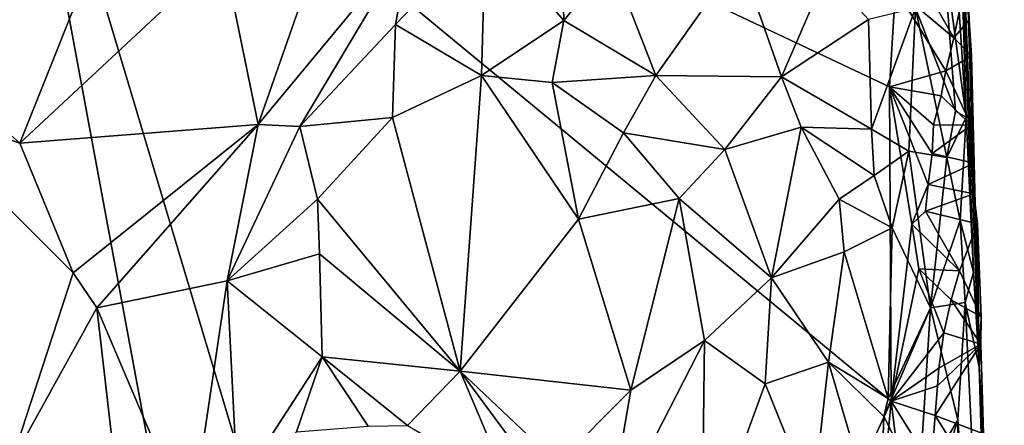
# Model space of a CAD drawing. Units: metres. Extents: x 27 to 29, y -10.7 to 8.7.
# Drawn here: x 28.3 to 28.9, y -9.7 to -9.4 of the extents above; entities that cross this region are included whole.
import ezdxf

# ---------------------------------------------------------------- set-up
doc = ezdxf.new("R2010")
doc.units = ezdxf.units.M

msp = doc.modelspace()

# ---------------------------------------------------------------- linework, layer by layer
at = {"layer": '3'}
for points in [[(27.73733, -10.02433, -1.4395), (28.24586, -9.17635, -1.444), (28.51023, -10.59982, -1.45235)], [(28.51023, -10.59982, -1.45235), (28.24586, -9.17635, -1.444), (28.58022, -10.29392, -1.45119)], [(28.58022, -10.29392, -1.45119), (28.24586, -9.17635, -1.444), (28.85968, -9.68286, -1.44962)], [(28.85968, -9.68286, -1.44962), (28.24586, -9.17635, -1.444), (28.85859, -9.46533, -1.44842)], [(28.86283, -9.39731, -1.44853), (28.85859, -9.46533, -1.44842), (28.24586, -9.17635, -1.444)], [(28.90334, -9.20065, -1.03822), (28.8982, -9.28154, -0.88951), (28.91182, -9.48638, -0.94476)], [(28.91679, -9.59378, -0.96117), (28.90334, -9.20065, -1.03822), (28.91182, -9.48638, -0.94476)], [(28.90334, -9.20065, -1.03822), (28.91679, -9.59378, -0.96117), (28.92061, -9.65917, -1.09626)], [(28.90334, -9.20065, -1.03822), (28.92061, -9.65917, -1.09626), (28.91051, -9.32908, -1.35178)], [(28.15755, -9.41635, -0.98811), (28.25657, -9.50429, -0.89008), (28.37006, -9.22026, -0.85109)], [(28.25657, -9.50429, -0.89008), (28.39715, -9.37308, -0.79836), (28.37006, -9.22026, -0.85109)], [(28.62876, -9.24646, -0.72589), (28.57888, -9.35751, -0.70526), (28.63325, -9.41944, -0.68348)], [(28.62876, -9.24646, -0.72589), (28.63325, -9.41944, -0.68348), (28.66626, -9.37925, -0.6948)], [(28.8982, -9.28154, -0.88951), (28.89538, -9.36572, -0.86199), (28.91182, -9.48638, -0.94476)], [(28.39715, -9.37308, -0.79836), (28.42147, -9.49154, -0.75433), (28.48486, -9.31048, -0.75268)], [(28.48486, -9.31048, -0.75268), (28.42147, -9.49154, -0.75433), (28.52728, -9.36394, -0.71905)], [(28.91035, -9.39685, -1.39727), (28.91051, -9.32908, -1.35178), (28.91375, -9.4191, -1.37074)], [(28.91375, -9.4191, -1.37074), (28.91051, -9.32908, -1.35178), (28.92061, -9.65917, -1.09626)], [(28.52728, -9.36394, -0.71905), (28.51662, -9.4222, -0.71059), (28.57888, -9.35751, -0.70526)], [(28.57888, -9.35751, -0.70526), (28.51662, -9.4222, -0.71059), (28.57612, -9.45767, -0.68302)], [(28.57888, -9.35751, -0.70526), (28.57612, -9.45767, -0.68302), (28.63325, -9.41944, -0.68348)], [(28.42147, -9.49154, -0.75433), (28.45033, -9.49285, -0.73531), (28.52728, -9.36394, -0.71905)], [(28.45033, -9.49285, -0.73531), (28.51662, -9.4222, -0.71059), (28.52728, -9.36394, -0.71905)], [(28.89538, -9.36572, -0.86199), (28.87674, -9.41086, -0.80641), (28.90439, -9.48222, -0.88463)], [(28.89538, -9.36572, -0.86199), (28.90439, -9.48222, -0.88463), (28.91182, -9.48638, -0.94476)], [(28.25657, -9.50429, -0.89008), (28.42147, -9.49154, -0.75433), (28.39715, -9.37308, -0.79836)], [(28.66626, -9.37925, -0.6948), (28.63325, -9.41944, -0.68348), (28.6969, -9.45748, -0.68179)], [(28.66626, -9.37925, -0.6948), (28.6969, -9.45748, -0.68179), (28.75482, -9.37565, -0.71725)], [(28.75482, -9.37565, -0.71725), (28.6969, -9.45748, -0.68179), (28.78389, -9.45842, -0.70687)], [(28.81477, -9.38696, -0.74321), (28.75482, -9.37565, -0.71725), (28.78389, -9.45842, -0.70687)], [(28.81477, -9.38696, -0.74321), (28.78389, -9.45842, -0.70687), (28.844, -9.41881, -0.76088)], [(28.86283, -9.39731, -1.44853), (28.87952, -9.39027, -1.44551), (28.90322, -9.43147, -1.43677)], [(28.90322, -9.43147, -1.43677), (28.87952, -9.39027, -1.44551), (28.91035, -9.39685, -1.39727)], [(28.89773, -9.45433, -1.44145), (28.85859, -9.46533, -1.44842), (28.86283, -9.39731, -1.44853)], [(28.89773, -9.45433, -1.44145), (28.86283, -9.39731, -1.44853), (28.90322, -9.43147, -1.43677)], [(28.90322, -9.43147, -1.43677), (28.91035, -9.39685, -1.39727), (28.91375, -9.4191, -1.37074)], [(28.844, -9.41881, -0.76088), (28.84622, -9.49461, -0.75061), (28.87674, -9.41086, -0.80641)], [(28.87674, -9.41086, -0.80641), (28.84622, -9.49461, -0.75061), (28.87197, -9.50989, -0.78821)], [(28.87674, -9.41086, -0.80641), (28.87197, -9.50989, -0.78821), (28.89834, -9.51429, -0.85458)], [(28.90439, -9.48222, -0.88463), (28.87674, -9.41086, -0.80641), (28.89834, -9.51429, -0.85458)], [(28.15755, -9.41635, -0.98811), (28.17585, -9.47696, -0.97087), (28.25657, -9.50429, -0.89008)], [(28.63325, -9.41944, -0.68348), (28.57612, -9.45767, -0.68302), (28.6251, -9.46235, -0.67615)], [(28.63325, -9.41944, -0.68348), (28.6251, -9.46235, -0.67615), (28.6969, -9.45748, -0.68179)], [(28.844, -9.41881, -0.76088), (28.78389, -9.45842, -0.70687), (28.84622, -9.49461, -0.75061)], [(28.90322, -9.43147, -1.43677), (28.91375, -9.4191, -1.37074), (28.91549, -9.44405, -1.36991)], [(28.91375, -9.4191, -1.37074), (28.92061, -9.65917, -1.09626), (28.91549, -9.44405, -1.36991)], [(28.45033, -9.49285, -0.73531), (28.51443, -9.48669, -0.69988), (28.51662, -9.4222, -0.71059)], [(28.51662, -9.4222, -0.71059), (28.51443, -9.48669, -0.69988), (28.57612, -9.45767, -0.68302)], [(28.89773, -9.45433, -1.44145), (28.90322, -9.43147, -1.43677), (28.91549, -9.44405, -1.36991)], [(28.91526, -9.49196, -1.39364), (28.89773, -9.45433, -1.44145), (28.91549, -9.44405, -1.36991)], [(28.91526, -9.49196, -1.39364), (28.91549, -9.44405, -1.36991), (28.91729, -9.51826, -1.39)], [(28.91549, -9.44405, -1.36991), (28.92061, -9.65917, -1.09626), (28.91729, -9.51826, -1.39)], [(28.89451, -9.47161, -1.44381), (28.85859, -9.46533, -1.44842), (28.89773, -9.45433, -1.44145)], [(28.89451, -9.47161, -1.44381), (28.89773, -9.45433, -1.44145), (28.91526, -9.49196, -1.39364)], [(28.51443, -9.48669, -0.69988), (28.5614, -9.66223, -0.68578), (28.57612, -9.45767, -0.68302)], [(28.57612, -9.45767, -0.68302), (28.5614, -9.66223, -0.68578), (28.64329, -9.5569, -0.67436)], [(28.6251, -9.46235, -0.67615), (28.57612, -9.45767, -0.68302), (28.64329, -9.5569, -0.67436)], [(28.6969, -9.45748, -0.68179), (28.6251, -9.46235, -0.67615), (28.67436, -9.49732, -0.67354)], [(28.6251, -9.46235, -0.67615), (28.64329, -9.5569, -0.67436), (28.67436, -9.49732, -0.67354)], [(28.6969, -9.45748, -0.68179), (28.67436, -9.49732, -0.67354), (28.74456, -9.50878, -0.68442)], [(28.6969, -9.45748, -0.68179), (28.74456, -9.50878, -0.68442), (28.78389, -9.45842, -0.70687)], [(28.78389, -9.45842, -0.70687), (28.74456, -9.50878, -0.68442), (28.79748, -9.49342, -0.70857)], [(28.78389, -9.45842, -0.70687), (28.79748, -9.49342, -0.70857), (28.84622, -9.49461, -0.75061)], [(28.88902, -9.49175, -1.44926), (28.88815, -9.51161, -1.44685), (28.85859, -9.46533, -1.44842)], [(28.87414, -9.56036, -1.44827), (28.85968, -9.68286, -1.44962), (28.85859, -9.46533, -1.44842)], [(28.87414, -9.56036, -1.44827), (28.85859, -9.46533, -1.44842), (28.88544, -9.5331, -1.44723)], [(28.88544, -9.5331, -1.44723), (28.85859, -9.46533, -1.44842), (28.88815, -9.51161, -1.44685)], [(28.88902, -9.49175, -1.44926), (28.85859, -9.46533, -1.44842), (28.89451, -9.47161, -1.44381)], [(28.88902, -9.49175, -1.44926), (28.89451, -9.47161, -1.44381), (28.91526, -9.49196, -1.39364)], [(28.17585, -9.47696, -0.97087), (28.25054, -9.72562, -0.90215), (28.29347, -9.59424, -0.85025)], [(28.25657, -9.50429, -0.89008), (28.17585, -9.47696, -0.97087), (28.29347, -9.59424, -0.85025)], [(28.90439, -9.48222, -0.88463), (28.89834, -9.51429, -0.85458), (28.91182, -9.48638, -0.94476)], [(28.45033, -9.49285, -0.73531), (28.46252, -9.5432, -0.72034), (28.51443, -9.48669, -0.69988)], [(28.51443, -9.48669, -0.69988), (28.46252, -9.5432, -0.72034), (28.5614, -9.66223, -0.68578)], [(28.89834, -9.51429, -0.85458), (28.90753, -9.55796, -0.88208), (28.91182, -9.48638, -0.94476)], [(28.91182, -9.48638, -0.94476), (28.90753, -9.55796, -0.88208), (28.91679, -9.59378, -0.96117)], [(28.29347, -9.59424, -0.85025), (28.42147, -9.49154, -0.75433), (28.25657, -9.50429, -0.89008)], [(28.29347, -9.59424, -0.85025), (28.30989, -9.61832, -0.8353), (28.42147, -9.49154, -0.75433)], [(28.42147, -9.49154, -0.75433), (28.30989, -9.61832, -0.8353), (28.40005, -9.59975, -0.75801)], [(28.42147, -9.49154, -0.75433), (28.40005, -9.59975, -0.75801), (28.45033, -9.49285, -0.73531)], [(28.40005, -9.59975, -0.75801), (28.46252, -9.5432, -0.72034), (28.45033, -9.49285, -0.73531)], [(28.79748, -9.49342, -0.70857), (28.74456, -9.50878, -0.68442), (28.77682, -9.59761, -0.69377)], [(28.79748, -9.49342, -0.70857), (28.77682, -9.59761, -0.69377), (28.82378, -9.5432, -0.72345)], [(28.79748, -9.49342, -0.70857), (28.82378, -9.5432, -0.72345), (28.84794, -9.52677, -0.7495)], [(28.84622, -9.49461, -0.75061), (28.79748, -9.49342, -0.70857), (28.84794, -9.52677, -0.7495)], [(28.84622, -9.49461, -0.75061), (28.84794, -9.52677, -0.7495), (28.87197, -9.50989, -0.78821)], [(28.88815, -9.51161, -1.44685), (28.88902, -9.49175, -1.44926), (28.91526, -9.49196, -1.39364)], [(28.88815, -9.51161, -1.44685), (28.91526, -9.49196, -1.39364), (28.91729, -9.51826, -1.39)], [(28.67436, -9.49732, -0.67354), (28.64329, -9.5569, -0.67436), (28.71292, -9.54268, -0.67572)], [(28.74456, -9.50878, -0.68442), (28.67436, -9.49732, -0.67354), (28.71292, -9.54268, -0.67572)], [(28.74456, -9.50878, -0.68442), (28.71292, -9.54268, -0.67572), (28.77682, -9.59761, -0.69377)], [(28.84794, -9.52677, -0.7495), (28.86054, -9.56294, -0.76529), (28.87197, -9.50989, -0.78821)], [(28.87197, -9.50989, -0.78821), (28.86054, -9.56294, -0.76529), (28.88707, -9.61827, -0.81381)], [(28.87197, -9.50989, -0.78821), (28.88707, -9.61827, -0.81381), (28.89834, -9.51429, -0.85458)], [(28.88544, -9.5331, -1.44723), (28.88815, -9.51161, -1.44685), (28.91729, -9.51826, -1.39)], [(28.90753, -9.55796, -0.88208), (28.89834, -9.51429, -0.85458), (28.88707, -9.61827, -0.81381)], [(28.88544, -9.5331, -1.44723), (28.91729, -9.51826, -1.39), (28.91711, -9.53952, -1.39202)], [(28.91711, -9.53952, -1.39202), (28.91729, -9.51826, -1.39), (28.92061, -9.65917, -1.09626)], [(28.84794, -9.52677, -0.7495), (28.82378, -9.5432, -0.72345), (28.86054, -9.56294, -0.76529)], [(28.87414, -9.56036, -1.44827), (28.88544, -9.5331, -1.44723), (28.88366, -9.5515, -1.44673)], [(28.88366, -9.5515, -1.44673), (28.88544, -9.5331, -1.44723), (28.91711, -9.53952, -1.39202)], [(28.46252, -9.5432, -0.72034), (28.40005, -9.59975, -0.75801), (28.46395, -9.58106, -0.71944)], [(28.46395, -9.58106, -0.71944), (28.5614, -9.66223, -0.68578), (28.46252, -9.5432, -0.72034)], [(28.64329, -9.5569, -0.67436), (28.67943, -9.67534, -0.67423), (28.71292, -9.54268, -0.67572)], [(28.71292, -9.54268, -0.67572), (28.67943, -9.67534, -0.67423), (28.73055, -9.64088, -0.68025)], [(28.71292, -9.54268, -0.67572), (28.73055, -9.64088, -0.68025), (28.77682, -9.59761, -0.69377)], [(28.82378, -9.5432, -0.72345), (28.77682, -9.59761, -0.69377), (28.82721, -9.57951, -0.72599)], [(28.82378, -9.5432, -0.72345), (28.82721, -9.57951, -0.72599), (28.86054, -9.56294, -0.76529)], [(28.88366, -9.5515, -1.44673), (28.91711, -9.53952, -1.39202), (28.91948, -9.56018, -1.38558)], [(28.91711, -9.53952, -1.39202), (28.92061, -9.65917, -1.09626), (28.91948, -9.56018, -1.38558)], [(28.64329, -9.5569, -0.67436), (28.5614, -9.66223, -0.68578), (28.67943, -9.67534, -0.67423)], [(28.907, -9.59272, -1.43859), (28.87414, -9.56036, -1.44827), (28.88366, -9.5515, -1.44673)], [(28.907, -9.59272, -1.43859), (28.88366, -9.5515, -1.44673), (28.91948, -9.56018, -1.38558)], [(28.90753, -9.55796, -0.88208), (28.88707, -9.61827, -0.81381), (28.91108, -9.61474, -0.89377)], [(28.91108, -9.61474, -0.89377), (28.91679, -9.59378, -0.96117), (28.90753, -9.55796, -0.88208)], [(28.82721, -9.57951, -0.72599), (28.85771, -9.68118, -0.75443), (28.86054, -9.56294, -0.76529)], [(28.86054, -9.56294, -0.76529), (28.85771, -9.68118, -0.75443), (28.88707, -9.61827, -0.81381)], [(28.87895, -9.59141, -1.44698), (28.85968, -9.68286, -1.44962), (28.87414, -9.56036, -1.44827)], [(28.907, -9.59272, -1.43859), (28.87895, -9.59141, -1.44698), (28.87414, -9.56036, -1.44827)], [(28.92212, -9.62462, -1.38088), (28.907, -9.59272, -1.43859), (28.91948, -9.56018, -1.38558)], [(28.91948, -9.56018, -1.38558), (28.92061, -9.65917, -1.09626), (28.92212, -9.62462, -1.38088)], [(28.40005, -9.59975, -0.75801), (28.46577, -9.65238, -0.72061), (28.46395, -9.58106, -0.71944)], [(28.46395, -9.58106, -0.71944), (28.46577, -9.65238, -0.72061), (28.5614, -9.66223, -0.68578)], [(28.82721, -9.57951, -0.72599), (28.77682, -9.59761, -0.69377), (28.81637, -9.65594, -0.71591)], [(28.82721, -9.57951, -0.72599), (28.81637, -9.65594, -0.71591), (28.85771, -9.68118, -0.75443)], [(28.89616, -9.63567, -1.44853), (28.85968, -9.68286, -1.44962), (28.87895, -9.59141, -1.44698)], [(28.89616, -9.63567, -1.44853), (28.87895, -9.59141, -1.44698), (28.90122, -9.61288, -1.44452)], [(28.90122, -9.61288, -1.44452), (28.87895, -9.59141, -1.44698), (28.907, -9.59272, -1.43859)], [(28.29347, -9.59424, -0.85025), (28.25054, -9.72562, -0.90215), (28.30989, -9.61832, -0.8353)], [(28.77682, -9.59761, -0.69377), (28.73055, -9.64088, -0.68025), (28.77246, -9.67093, -0.69035)], [(28.77682, -9.59761, -0.69377), (28.77246, -9.67093, -0.69035), (28.81637, -9.65594, -0.71591)], [(28.90122, -9.61288, -1.44452), (28.907, -9.59272, -1.43859), (28.92212, -9.62462, -1.38088)], [(28.91679, -9.59378, -0.96117), (28.91108, -9.61474, -0.89377), (28.92061, -9.65917, -1.09626)], [(28.30989, -9.61832, -0.8353), (28.3746, -9.77073, -0.78341), (28.40005, -9.59975, -0.75801)], [(28.40005, -9.59975, -0.75801), (28.3746, -9.77073, -0.78341), (28.40715, -9.743, -0.75643)], [(28.40005, -9.59975, -0.75801), (28.40715, -9.743, -0.75643), (28.46577, -9.65238, -0.72061)], [(28.30989, -9.61832, -0.8353), (28.25054, -9.72562, -0.90215), (28.32779, -9.77467, -0.8259)], [(28.30989, -9.61832, -0.8353), (28.32779, -9.77467, -0.8259), (28.3746, -9.77073, -0.78341)], [(28.85771, -9.68118, -0.75443), (28.85471, -9.69362, -0.7497), (28.88707, -9.61827, -0.81381)], [(28.85471, -9.69362, -0.7497), (28.87928, -9.74185, -0.78711), (28.88707, -9.61827, -0.81381)], [(28.88707, -9.61827, -0.81381), (28.87928, -9.74185, -0.78711), (28.90598, -9.69577, -0.85761)], [(28.91108, -9.61474, -0.89377), (28.88707, -9.61827, -0.81381), (28.90598, -9.69577, -0.85761)], [(28.89616, -9.63567, -1.44853), (28.90122, -9.61288, -1.44452), (28.92191, -9.64347, -1.38798)], [(28.90122, -9.61288, -1.44452), (28.92212, -9.62462, -1.38088), (28.92191, -9.64347, -1.38798)], [(28.90598, -9.69577, -0.85761), (28.93225, -10.04909, -0.93333), (28.91108, -9.61474, -0.89377)], [(28.92061, -9.65917, -1.09626), (28.91108, -9.61474, -0.89377), (28.93225, -10.04909, -0.93333)], [(28.92212, -9.62462, -1.38088), (28.92061, -9.65917, -1.09626), (28.92191, -9.64347, -1.38798)], [(28.85968, -9.68286, -1.44962), (28.89616, -9.63567, -1.44853), (28.89272, -9.66023, -1.44974)], [(28.89272, -9.66023, -1.44974), (28.89616, -9.63567, -1.44853), (28.92191, -9.64347, -1.38798)], [(28.66262, -9.77349, -0.6719), (28.72877, -9.79085, -0.67716), (28.73055, -9.64088, -0.68025)], [(28.67943, -9.67534, -0.67423), (28.66262, -9.77349, -0.6719), (28.73055, -9.64088, -0.68025)], [(28.77246, -9.67093, -0.69035), (28.73055, -9.64088, -0.68025), (28.72877, -9.79085, -0.67716)], [(28.89036, -9.69277, -1.44749), (28.89183, -9.67227, -1.44897), (28.92191, -9.64347, -1.38798)], [(28.89036, -9.69277, -1.44749), (28.92191, -9.64347, -1.38798), (28.92379, -9.70561, -1.38483)], [(28.89183, -9.67227, -1.44897), (28.89272, -9.66023, -1.44974), (28.92191, -9.64347, -1.38798)], [(28.92191, -9.64347, -1.38798), (28.92061, -9.65917, -1.09626), (28.92379, -9.70561, -1.38483)], [(28.46577, -9.65238, -0.72061), (28.40715, -9.743, -0.75643), (28.44801, -9.70407, -0.73088)], [(28.46577, -9.65238, -0.72061), (28.44801, -9.70407, -0.73088), (28.49761, -9.7002, -0.70804)], [(28.5614, -9.66223, -0.68578), (28.46577, -9.65238, -0.72061), (28.52498, -9.69984, -0.69867)], [(28.46577, -9.65238, -0.72061), (28.49761, -9.7002, -0.70804), (28.52498, -9.69984, -0.69867)], [(28.77246, -9.67093, -0.69035), (28.80563, -9.75271, -0.70615), (28.81637, -9.65594, -0.71591)], [(28.81637, -9.65594, -0.71591), (28.80563, -9.75271, -0.70615), (28.85161, -9.77637, -0.74333)], [(28.85471, -9.69362, -0.7497), (28.81637, -9.65594, -0.71591), (28.85161, -9.77637, -0.74333)], [(28.85771, -9.68118, -0.75443), (28.81637, -9.65594, -0.71591), (28.85471, -9.69362, -0.7497)], [(28.85968, -9.68286, -1.44962), (28.89272, -9.66023, -1.44974), (28.89183, -9.67227, -1.44897)], [(28.9296, -9.84716, -1.35793), (28.92061, -9.65917, -1.09626), (28.93166, -9.91518, -1.38089)], [(28.93166, -9.91518, -1.38089), (28.92061, -9.65917, -1.09626), (28.93807, -10.08934, -1.31979)], [(28.92379, -9.70561, -1.38483), (28.92061, -9.65917, -1.09626), (28.92534, -9.75484, -1.38213)], [(28.92061, -9.65917, -1.09626), (28.9296, -9.84716, -1.35793), (28.92534, -9.75484, -1.38213)], [(28.93812, -10.16788, -0.96545), (28.93807, -10.08934, -1.31979), (28.92061, -9.65917, -1.09626)], [(28.92061, -9.65917, -1.09626), (28.93225, -10.04909, -0.93333), (28.93812, -10.16788, -0.96545)], [(28.5614, -9.66223, -0.68578), (28.52498, -9.69984, -0.69867), (28.59425, -9.74015, -0.68369)], [(28.5614, -9.66223, -0.68578), (28.59425, -9.74015, -0.68369), (28.61579, -9.73577, -0.67783)], [(28.5614, -9.66223, -0.68578), (28.61579, -9.73577, -0.67783), (28.629, -9.7261, -0.67537)], [(28.5614, -9.66223, -0.68578), (28.629, -9.7261, -0.67537), (28.67943, -9.67534, -0.67423)], [(28.77246, -9.67093, -0.69035), (28.72877, -9.79085, -0.67716), (28.80563, -9.75271, -0.70615)], [(28.89036, -9.69277, -1.44749), (28.85968, -9.68286, -1.44962), (28.89183, -9.67227, -1.44897)], [(28.67943, -9.67534, -0.67423), (28.629, -9.7261, -0.67537), (28.66262, -9.77349, -0.6719)], [(28.58022, -10.29392, -1.45119), (28.85968, -9.68286, -1.44962), (28.84078, -9.88322, -1.44984)], [(28.84078, -9.88322, -1.44984), (28.85968, -9.68286, -1.44962), (28.86907, -9.75809, -1.44936)], [(28.86907, -9.75809, -1.44936), (28.85968, -9.68286, -1.44962), (28.88756, -9.72735, -1.44749)], [(28.88756, -9.72735, -1.44749), (28.85968, -9.68286, -1.44962), (28.89036, -9.69277, -1.44749)], [(28.85471, -9.69362, -0.7497), (28.85161, -9.77637, -0.74333), (28.87928, -9.74185, -0.78711)], [(28.88756, -9.72735, -1.44749), (28.89036, -9.69277, -1.44749), (28.9159, -9.73386, -1.43562)], [(28.9159, -9.73386, -1.43562), (28.89036, -9.69277, -1.44749), (28.92379, -9.70561, -1.38483)], [(28.87316, -9.80245, -0.77091), (28.90551, -9.84428, -0.83786), (28.90598, -9.69577, -0.85761)], [(28.87928, -9.74185, -0.78711), (28.87316, -9.80245, -0.77091), (28.90598, -9.69577, -0.85761)], [(28.90598, -9.69577, -0.85761), (28.90551, -9.84428, -0.83786), (28.93225, -10.04909, -0.93333)]]:
    msp.add_3dface(points, dxfattribs=at)

doc.saveas('drawing.dxf')
